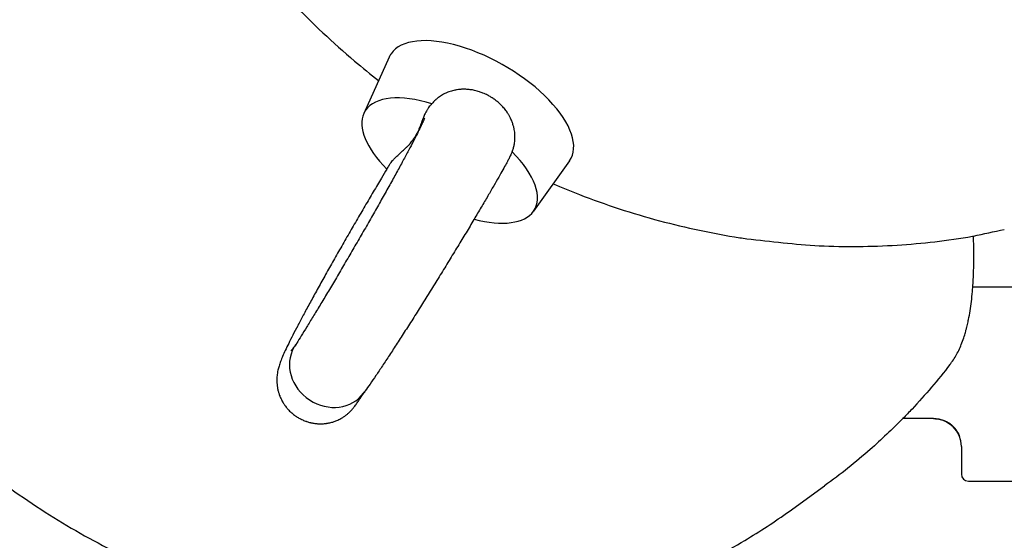
# Model space of a CAD drawing. Units: millimetres. Extents: x -4794 to 4886, y -3778 to 5256.
# Drawn here: x -1764 to -1622, y -1787 to -1712 of the extents above; entities that cross this region are included whole.
import ezdxf

# ---------------------------------------------------------------- set-up
doc = ezdxf.new("R2010")
doc.units = ezdxf.units.MM

msp = doc.modelspace()

# ---------------------------------------------------------------- linework, layer by layer
for p, q in [((-1710.56, -1717.02), (-1714.23, -1725.13)), ((-1684.59, -1731.97), (-1689.77, -1739.21)), ((-1710.6, -1732.64), (-1710.6, -1732.64)), ((-1626.47, -1750.09), (-1582.12, -1750.09)), ((-1632.12, -1769.09), (-1636.56, -1769.09)), ((-1628.14, -1772.63), (-1628.14, -1772.63)), ((-1628.12, -1773.09), (-1628.12, -1777.09)), ((-1652.94, -1782.45), (-1647.82, -1778.76)), ((-1627.12, -1778.09), (-1582.12, -1778.09))]:
    msp.add_line(p, q)
for centre, radius, start, end in [((-1695.91, -1729.45), 3.3, 337.3898, 338.6705), ((-1632.12, -1773.09), 4, 0, 90), ((-1627.12, -1777.09), 1, 180, 270)]:
    msp.add_arc(centre, radius, start, end)
for centre, major_axis, ratio, start_param, end_param in [((-1697.42, -1724.22), (-13, 7.48), 0.459788, 3.096279, 6.247068), ((-1697.42, -1724.22), (-13, 7.48), 0.459788, 6.247068, 6.328499), ((-1701.85, -1731.92), (-12.24, 7.05), 0.459788, 5.173411, 6.247068), ((-1701.85, -1731.92), (12.24, -7.05), 0.459788, 3.105476, 3.186906), ((-1701.85, -1731.92), (12.24, -7.05), 0.459788, 3.186906, 4.175135), ((-1700.52, -1729.61), (-5.92, 3.73), 0.761164, 0.55368, 0.591605), ((-1701.85, -1731.92), (-12.24, 7.05), 0.459788, 3.096279, 4.179133), ((-1701.85, -1731.92), (-12.24, 7.05), 0.459788, 2.11148, 3.096279), ((-1719.13, -1761.93), (-4.95, 3.39), 0.88745, 0.069628, 3.119047), ((-1719.13, -1761.93), (-4.95, 3.39), 0.88745, 0.031711, 0.069628), ((-1719.13, -1761.93), (-4.95, 3.39), 0.88745, 6.247049, 6.314897), ((-1719.13, -1761.93), (-4.95, 3.39), 0.88745, 3.119047, 3.167656)]:
    msp.add_ellipse(centre, major_axis=major_axis, ratio=ratio, start_param=start_param, end_param=end_param)
for points, knots in [([(-1750.19, -1665.27), (-1749.7, -1666.94), (-1749.16, -1668.6), (-1747.35, -1673.73), (-1745.94, -1677.16), (-1742.71, -1683.93), (-1740.89, -1687.27), (-1736.87, -1693.82), (-1734.65, -1697.03), (-1729.84, -1703.27), (-1727.24, -1706.3), (-1721.65, -1712.14), (-1718.67, -1714.94), (-1714.41, -1718.54), (-1713.27, -1719.49), (-1712.08, -1720.38)], [7.490953, 7.490953, 7.490953, 7.490953, 9.899505, 9.899505, 14.969329, 14.969329, 20.127833, 20.127833, 25.380395, 25.380395, 30.733476, 30.733476, 36.195577, 36.195577, 38.174917, 38.174917, 38.174917, 38.174917]), ([(-1692.84, -1730.65), (-1692.77, -1730.48), (-1692.7, -1730.27), (-1692.59, -1729.89), (-1692.52, -1729.58), (-1692.47, -1729.2), (-1692.44, -1728.84), (-1692.43, -1728.46), (-1692.45, -1728.04), (-1692.5, -1727.65), (-1692.57, -1727.26), (-1692.66, -1726.91), (-1692.79, -1726.51), (-1692.92, -1726.16), (-1693.09, -1725.78), (-1693.28, -1725.44), (-1693.47, -1725.11), (-1693.64, -1724.87), (-1693.8, -1724.65), (-1693.97, -1724.43), (-1694.15, -1724.22), (-1694.35, -1724), (-1694.61, -1723.75), (-1694.89, -1723.5), (-1695.18, -1723.26), (-1695.38, -1723.11), (-1695.63, -1722.94), (-1695.94, -1722.74), (-1696.32, -1722.53), (-1696.7, -1722.34), (-1697.1, -1722.17), (-1697.5, -1722.02), (-1697.9, -1721.9), (-1698.24, -1721.82), (-1698.52, -1721.76), (-1698.79, -1721.72), (-1699.05, -1721.69), (-1699.35, -1721.66), (-1699.65, -1721.65), (-1699.9, -1721.65), (-1700.14, -1721.66), (-1700.41, -1721.67), (-1700.78, -1721.72), (-1701.2, -1721.79), (-1701.6, -1721.9), (-1701.95, -1722.01), (-1702.26, -1722.13), (-1702.52, -1722.25), (-1702.77, -1722.38), (-1703.04, -1722.54), (-1703.38, -1722.77), (-1703.67, -1722.99), (-1704.03, -1723.32), (-1704.24, -1723.55), (-1704.39, -1723.74)], [0, 0, 0, 0, 1.697109, 2.041137, 3.575102, 4.573432, 5.500121, 6.754744, 7.99867, 9.206806, 10.192889, 11.577763, 12.388177, 13.920366, 14.883919, 16.068794, 17.359913, 18.27256, 18.741562, 19.712968, 20.726429, 21.248991, 22.322374, 23.971297, 24.526873, 25.637039, 26.187962, 27.281872, 28.903023, 29.985411, 31.076957, 32.712293, 33.78004, 34.810408, 35.805404, 36.285263, 37.210937, 38.105219, 38.979464, 39.839397, 40.396569, 41.073243, 42.251112, 43.723574, 44.799656, 45.888, 46.991964, 47.727865, 48.455713, 49.517742, 50.532486, 52.110841, 52.774295, 55, 55, 55, 55]), ([(-1704.89, -1724.3), (-1704.97, -1724.41), (-1705.1, -1724.62), (-1705.26, -1724.9), (-1705.4, -1725.17), (-1705.51, -1725.43), (-1705.64, -1725.74), (-1705.78, -1726.08), (-1705.92, -1726.48), (-1706.08, -1726.93), (-1706.25, -1727.35), (-1706.4, -1727.68), (-1706.49, -1727.87), (-1706.54, -1727.98), (-1706.6, -1728.08), (-1706.69, -1728.25), (-1706.84, -1728.49), (-1706.97, -1728.69), (-1707.05, -1728.81)], [0, 0, 0, 0, 1.504422, 2.836861, 3.676707, 4.960982, 6.070083, 7.472763, 9.174101, 10.772792, 12.8874, 14.375778, 14.844771, 15.302963, 15.746103, 16.18535, 17.43533, 19, 19, 19, 19]), ([(-1704.39, -1723.74), (-1704.49, -1723.83), (-1704.66, -1724.01), (-1704.82, -1724.2), (-1704.89, -1724.3)], [0, 0, 0, 0, 2.500063, 5, 5, 5, 5]), ([(-1705.46, -1725.79), (-1705.47, -1725.81), (-1705.48, -1725.84), (-1705.55, -1726.01), (-1705.61, -1726.14), (-1705.75, -1726.47), (-1705.85, -1726.67), (-1706.08, -1727.16), (-1706.22, -1727.44), (-1706.54, -1728.09), (-1706.72, -1728.45), (-1707.12, -1729.23), (-1707.35, -1729.66), (-1707.83, -1730.57), (-1708.09, -1731.06), (-1708.65, -1732.1), (-1708.94, -1732.64), (-1709.56, -1733.78), (-1709.89, -1734.37), (-1710.57, -1735.59), (-1710.92, -1736.22), (-1711.64, -1737.5), (-1712.01, -1738.16), (-1712.77, -1739.5), (-1713.16, -1740.18), (-1713.94, -1741.55), (-1714.34, -1742.24), (-1715.14, -1743.62), (-1715.54, -1744.31), (-1716.34, -1745.68), (-1716.73, -1746.36), (-1717.53, -1747.71), (-1717.92, -1748.38), (-1718.69, -1749.69), (-1719.07, -1750.33), (-1719.81, -1751.56), (-1720.17, -1752.17), (-1720.87, -1753.32), (-1721.2, -1753.87), (-1721.84, -1754.92), (-1722.14, -1755.42), (-1722.71, -1756.35), (-1722.98, -1756.78), (-1723.46, -1757.55), (-1723.67, -1757.89), (-1723.94, -1758.31), (-1724.01, -1758.42), (-1724.11, -1758.58), (-1724.14, -1758.63), (-1724.17, -1758.68)], [0, 0, 0, 0, 10.840426, 10.840426, 21.96027, 21.96027, 34.472764, 34.472764, 48.052182, 48.052182, 62.330074, 62.330074, 77.095203, 77.095203, 92.182312, 92.182312, 107.540031, 107.540031, 123.078236, 123.078236, 138.75806, 138.75806, 154.558629, 154.558629, 170.454574, 170.454574, 186.4173, 186.4173, 202.430828, 202.430828, 218.490009, 218.490009, 234.687517, 234.687517, 250.883541, 250.883541, 267.081271, 267.081271, 283.279266, 283.279266, 299.33536, 299.33536, 315.282764, 315.282764, 330.22511, 330.22511, 335.526994, 335.526994, 338, 338, 338, 338]), ([(-1710.53, -1732.53), (-1710.45, -1732.42), (-1710.31, -1732.21), (-1710.1, -1731.96), (-1709.9, -1731.73), (-1709.73, -1731.56), (-1709.53, -1731.37), (-1709.21, -1731.07), (-1708.85, -1730.75), (-1708.44, -1730.38), (-1708.13, -1730.09), (-1707.87, -1729.83), (-1707.72, -1729.68), (-1707.64, -1729.59), (-1707.57, -1729.5), (-1707.45, -1729.35), (-1707.27, -1729.12), (-1707.13, -1728.92), (-1707.05, -1728.81)], [0, 0, 0, 0, 1.504422, 2.836861, 3.676707, 4.960982, 5.507841, 6.783129, 9.704683, 10.772792, 12.8874, 14.375778, 14.844771, 15.302963, 15.746103, 16.18535, 17.43533, 19, 19, 19, 19]), ([(-1692.87, -1730.72), (-1692.87, -1730.74), (-1692.88, -1730.76), (-1692.91, -1730.83), (-1692.94, -1730.89), (-1693.01, -1731.05), (-1693.06, -1731.15), (-1693.18, -1731.39), (-1693.26, -1731.55), (-1693.41, -1731.85), (-1693.49, -1732), (-1693.61, -1732.22), (-1693.65, -1732.3), (-1693.84, -1732.64), (-1694, -1732.92), (-1694.36, -1733.56), (-1694.56, -1733.92), (-1695, -1734.7), (-1695.24, -1735.12), (-1695.77, -1736.03), (-1696.05, -1736.51), (-1696.65, -1737.54), (-1696.97, -1738.08), (-1697.63, -1739.2), (-1697.99, -1739.8), (-1698.34, -1740.39), (-1698.35, -1740.41), (-1698.72, -1741.03), (-1699.1, -1741.67), (-1699.88, -1742.96), (-1700.28, -1743.62), (-1701.1, -1744.96), (-1701.51, -1745.65), (-1702.35, -1747.02), (-1702.77, -1747.71), (-1703.62, -1749.09), (-1704.05, -1749.78), (-1704.9, -1751.15), (-1705.33, -1751.83), (-1706.17, -1753.18), (-1706.59, -1753.85), (-1707.42, -1755.16), (-1707.83, -1755.8), (-1708.63, -1757.04), (-1709.02, -1757.65), (-1709.78, -1758.83), (-1710.15, -1759.39), (-1710.86, -1760.48), (-1711.2, -1761), (-1711.86, -1761.98), (-1712.17, -1762.45), (-1712.76, -1763.32), (-1713.04, -1763.72), (-1713.56, -1764.46), (-1713.79, -1764.78), (-1714.06, -1765.16), (-1714.12, -1765.24), (-1714.2, -1765.35), (-1714.22, -1765.39), (-1714.25, -1765.42)], [169.043862, 169.043862, 169.043862, 169.043862, 169.894457, 169.894457, 173.161036, 173.161036, 179.694193, 179.694193, 190.344525, 190.344525, 199.113124, 199.113124, 203.347819, 203.347819, 217.315363, 217.315363, 231.843417, 231.843417, 246.654634, 246.654634, 261.641233, 261.641233, 276.747018, 276.747018, 291.561886, 291.561886, 291.992905, 291.992905, 307.231248, 307.231248, 322.461367, 322.461367, 337.674233, 337.674233, 352.749106, 352.749106, 367.797611, 367.797611, 382.816021, 382.816021, 397.791783, 397.791783, 412.710848, 412.710848, 427.564069, 427.564069, 442.350142, 442.350142, 457.01709, 457.01709, 471.514423, 471.514423, 485.774226, 485.774226, 498.727691, 498.727691, 502.387516, 502.387516, 504, 504, 504, 504]), ([(-1710.6, -1732.64), (-1710.6, -1732.64), (-1710.6, -1732.64), (-1710.7, -1732.81), (-1710.8, -1732.97), (-1711.16, -1733.58), (-1711.42, -1734.01), (-1712.06, -1735.1), (-1712.45, -1735.75), (-1713.25, -1737.1), (-1713.65, -1737.78), (-1714.46, -1739.17), (-1714.87, -1739.86), (-1715.68, -1741.26), (-1716.09, -1741.96), (-1716.89, -1743.36), (-1717.3, -1744.07), (-1718.09, -1745.45), (-1718.48, -1746.14), (-1719.25, -1747.5), (-1719.62, -1748.16), (-1720.35, -1749.47), (-1720.7, -1750.1), (-1721.39, -1751.34), (-1721.72, -1751.95), (-1722.35, -1753.11), (-1722.65, -1753.66), (-1723.22, -1754.73), (-1723.49, -1755.23), (-1723.99, -1756.19), (-1724.23, -1756.65), (-1724.66, -1757.49), (-1724.86, -1757.88), (-1725.21, -1758.61), (-1725.37, -1758.95), (-1725.66, -1759.57), (-1725.79, -1759.85), (-1726.01, -1760.37), (-1726.11, -1760.62), (-1726.28, -1761.08), (-1726.36, -1761.29), (-1726.48, -1761.71), (-1726.54, -1761.9), (-1726.61, -1762.25), (-1726.64, -1762.4), (-1726.68, -1762.66), (-1726.7, -1762.77), (-1726.72, -1763), (-1726.73, -1763.12), (-1726.75, -1763.37), (-1726.75, -1763.5), (-1726.75, -1763.65), (-1726.75, -1763.67), (-1726.74, -1763.85), (-1726.73, -1764.01), (-1726.7, -1764.33), (-1726.68, -1764.49), (-1726.62, -1764.81), (-1726.59, -1764.98), (-1726.53, -1765.2), (-1726.51, -1765.27), (-1726.45, -1765.47), (-1726.4, -1765.61), (-1726.34, -1765.77), (-1726.33, -1765.8), (-1726.3, -1765.88), (-1726.28, -1765.92), (-1726.23, -1766.06), (-1726.18, -1766.16), (-1726.1, -1766.32), (-1726.07, -1766.39), (-1726.02, -1766.49), (-1726, -1766.52), (-1725.97, -1766.59), (-1725.94, -1766.63), (-1725.87, -1766.76), (-1725.82, -1766.84), (-1725.72, -1766.99), (-1725.68, -1767.06), (-1725.61, -1767.15), (-1725.6, -1767.17), (-1725.55, -1767.24), (-1725.52, -1767.27), (-1725.43, -1767.39), (-1725.37, -1767.47), (-1725.26, -1767.61), (-1725.21, -1767.67), (-1725.13, -1767.75), (-1725.11, -1767.77), (-1725.06, -1767.83), (-1725.03, -1767.86), (-1724.94, -1767.96), (-1724.87, -1768.03), (-1724.73, -1768.16), (-1724.67, -1768.22), (-1724.58, -1768.3), (-1724.56, -1768.31), (-1724.5, -1768.36), (-1724.47, -1768.39), (-1724.36, -1768.48), (-1724.29, -1768.53), (-1724.14, -1768.64), (-1724.06, -1768.7), (-1723.96, -1768.77), (-1723.94, -1768.78), (-1723.88, -1768.82), (-1723.84, -1768.84), (-1723.73, -1768.91), (-1723.65, -1768.96), (-1723.49, -1769.05), (-1723.41, -1769.1), (-1723.3, -1769.16), (-1723.27, -1769.17), (-1723.21, -1769.2), (-1723.17, -1769.22), (-1723.05, -1769.27), (-1722.97, -1769.31), (-1722.8, -1769.38), (-1722.71, -1769.42), (-1722.59, -1769.46), (-1722.56, -1769.47), (-1722.49, -1769.5), (-1722.45, -1769.51), (-1722.33, -1769.55), (-1722.25, -1769.57), (-1722.07, -1769.63), (-1721.97, -1769.65), (-1721.84, -1769.68), (-1721.82, -1769.69), (-1721.75, -1769.7), (-1721.71, -1769.71), (-1721.58, -1769.73), (-1721.5, -1769.75), (-1721.31, -1769.78), (-1721.21, -1769.79), (-1721.08, -1769.8), (-1721.05, -1769.81), (-1720.98, -1769.81), (-1720.94, -1769.82), (-1720.82, -1769.83), (-1720.73, -1769.83), (-1720.55, -1769.84), (-1720.44, -1769.84), (-1720.31, -1769.83), (-1720.28, -1769.83), (-1720.21, -1769.83), (-1720.17, -1769.83), (-1720.05, -1769.82), (-1719.96, -1769.82), (-1719.77, -1769.8), (-1719.67, -1769.79), (-1719.54, -1769.77), (-1719.52, -1769.76), (-1719.45, -1769.75), (-1719.41, -1769.74), (-1719.28, -1769.72), (-1719.19, -1769.7), (-1719.01, -1769.66), (-1718.91, -1769.64), (-1718.66, -1769.57), (-1718.5, -1769.52), (-1718.27, -1769.43), (-1718.19, -1769.4), (-1717.91, -1769.28), (-1717.7, -1769.18), (-1717.38, -1769), (-1717.26, -1768.93), (-1717.08, -1768.81), (-1717.02, -1768.77), (-1716.91, -1768.7), (-1716.86, -1768.66), (-1716.75, -1768.57), (-1716.7, -1768.53), (-1716.6, -1768.45), (-1716.55, -1768.41), (-1716.45, -1768.33), (-1716.41, -1768.29), (-1716.32, -1768.21), (-1716.28, -1768.17), (-1716.2, -1768.09), (-1716.16, -1768.06), (-1716.09, -1767.99), (-1716.06, -1767.95), (-1716.02, -1767.91), (-1716.01, -1767.89), (-1715.95, -1767.84), (-1715.92, -1767.8), (-1715.85, -1767.72), (-1715.82, -1767.68), (-1715.73, -1767.58), (-1715.68, -1767.52), (-1715.6, -1767.41), (-1715.56, -1767.36), (-1715.45, -1767.22), (-1715.39, -1767.13), (-1715.27, -1766.97), (-1715.22, -1766.89), (-1715.05, -1766.66), (-1714.94, -1766.49), (-1714.68, -1766.1), (-1714.53, -1765.86), (-1714.3, -1765.52), (-1714.24, -1765.42), (-1714.17, -1765.32)], [72.607039, 72.607039, 72.607039, 72.607039, 72.607314, 72.607314, 76.841488, 76.841488, 87.439209, 87.439209, 102.716797, 102.716797, 117.994494, 117.994494, 133.124982, 133.124982, 148.223245, 148.223245, 163.277461, 163.277461, 178.281796, 178.281796, 193.231799, 193.231799, 208.125838, 208.125838, 222.957031, 222.957031, 237.686857, 237.686857, 252.254267, 252.254267, 266.604745, 266.604745, 280.648199, 280.648199, 294.213402, 294.213402, 307.071665, 307.071665, 318.893305, 318.893305, 328.651389, 328.651389, 335.649152, 335.649152, 339.903745, 339.903745, 342.760271, 342.760271, 345.616798, 345.616798, 348.473324, 348.473324, 348.96659, 348.96659, 352.264276, 352.264276, 355.561962, 355.561962, 358.802595, 358.802595, 360.113916, 360.113916, 362.926043, 362.926043, 363.527963, 363.527963, 364.451426, 364.451426, 366.445898, 366.445898, 367.938201, 367.938201, 368.520747, 368.520747, 369.476146, 369.476146, 371.314071, 371.314071, 372.823317, 372.823317, 373.392229, 373.392229, 374.291813, 374.291813, 376.207826, 376.207826, 377.678065, 377.678065, 378.235945, 378.235945, 379.080831, 379.080831, 380.870818, 380.870818, 382.547238, 382.547238, 383.096368, 383.096368, 383.926131, 383.926131, 385.67517, 385.67517, 387.387893, 387.387893, 387.930113, 387.930113, 388.730239, 388.730239, 390.410296, 390.410296, 392.227085, 392.227085, 392.763843, 392.763843, 393.54782, 393.54782, 395.18899, 395.18899, 397.053656, 397.053656, 397.586249, 397.586249, 398.354979, 398.354979, 399.961096, 399.961096, 401.872486, 401.872486, 402.402229, 402.402229, 403.162822, 403.162822, 404.750681, 404.750681, 406.681728, 406.681728, 407.21018, 407.21018, 407.968984, 407.968984, 409.554176, 409.554176, 411.483066, 411.483066, 412.012346, 412.012346, 412.778807, 412.778807, 414.38417, 414.38417, 416.279752, 416.279752, 416.812485, 416.812485, 417.600504, 417.600504, 419.260691, 419.260691, 421.076639, 421.076639, 424.181791, 424.181791, 425.765014, 425.765014, 430.006707, 430.006707, 432.761606, 432.761606, 434.122744, 434.122744, 435.461671, 435.461671, 436.800598, 436.800598, 438.139525, 438.139525, 439.476828, 439.476828, 440.803955, 440.803955, 442.114445, 442.114445, 443.386942, 443.386942, 443.915047, 443.915047, 445.620885, 445.620885, 447.326722, 447.326722, 450.738396, 450.738396, 453.953525, 453.953525, 460.383783, 460.383783, 466.004539, 466.004539, 477.246051, 477.246051, 489.942221, 489.942221, 495.126692, 495.126692, 495.126692, 495.126692]), ([(-1686.94, -1735.26), (-1685.7, -1735.82), (-1684.43, -1736.31), (-1679.37, -1738.28), (-1675.52, -1739.54), (-1667.8, -1741.61), (-1663.94, -1742.42), (-1659.72, -1743.08), (-1659.38, -1743.15), (-1655.56, -1743.53), (-1652.08, -1744.02), (-1644.85, -1744.36), (-1641.11, -1744.33), (-1633.74, -1743.87), (-1630.12, -1743.45), (-1626.49, -1742.82), (-1626.44, -1742.82), (-1624.92, -1742.47), (-1623.43, -1742.16), (-1621.95, -1741.84)], [51.205359, 51.205359, 51.205359, 51.205359, 53.030609, 53.030609, 58.467924, 58.467924, 63.79624, 63.79624, 64.263838, 64.263838, 69.023915, 69.023915, 74.157354, 74.157354, 79.202047, 79.202047, 79.272962, 79.272962, 81.386178, 81.386178, 81.386178, 81.386178]), ([(-1629.66, -1761.15), (-1629.48, -1760.92), (-1629.31, -1760.69), (-1629, -1760.19), (-1628.85, -1759.94), (-1628.57, -1759.4), (-1628.44, -1759.13), (-1628.19, -1758.55), (-1628.07, -1758.25), (-1627.84, -1757.64), (-1627.74, -1757.32), (-1627.58, -1756.79), (-1627.52, -1756.57), (-1627.42, -1756.21), (-1627.38, -1756.07), (-1627.28, -1755.67), (-1627.22, -1755.4), (-1627.14, -1755.03), (-1627.12, -1754.93), (-1627.01, -1754.41), (-1626.94, -1754), (-1626.8, -1753.13), (-1626.74, -1752.68), (-1626.62, -1751.75), (-1626.57, -1751.27), (-1626.51, -1750.56), (-1626.49, -1750.32), (-1626.45, -1749.77), (-1626.43, -1749.45), (-1626.38, -1748.53), (-1626.36, -1747.94), (-1626.33, -1746.73), (-1626.32, -1746.1), (-1626.33, -1744.81), (-1626.34, -1744.14), (-1626.37, -1743.25), (-1626.38, -1743.03), (-1626.39, -1742.8)], [0, 0, 0, 0, 5.085827, 5.085827, 10.282378, 10.282378, 15.631893, 15.631893, 21.205109, 21.205109, 26.784097, 26.784097, 30.535486, 30.535486, 32.912268, 32.912268, 37.296893, 37.296893, 39.028258, 39.028258, 45.635651, 45.635651, 52.632459, 52.632459, 59.901338, 59.901338, 63.364629, 63.364629, 68.151657, 68.151657, 76.842986, 76.842986, 85.892594, 85.892594, 95.60754, 95.60754, 98.845695, 98.845695, 98.845695, 98.845695]), ([(-1724.08, -1758.53), (-1724.12, -1758.59), (-1724.17, -1758.65), (-1724.29, -1758.82), (-1724.36, -1758.91), (-1724.48, -1759.06), (-1724.52, -1759.11), (-1724.61, -1759.22), (-1724.65, -1759.27), (-1724.69, -1759.32), (-1724.7, -1759.33), (-1724.7, -1759.33)], [1.524105, 1.524105, 1.524105, 1.524105, 3.6, 3.6, 7.2, 7.2, 10.8, 10.8, 14.4, 14.4, 18, 18, 18, 18]), ([(-1629.66, -1761.15), (-1629.7, -1761.21), (-1629.74, -1761.26), (-1631.5, -1763.54), (-1633.32, -1765.67), (-1635.45, -1767.94), (-1635.67, -1768.17), (-1636.11, -1768.63), (-1636.33, -1768.87), (-1638.11, -1770.59), (-1639.64, -1772.12), (-1643.36, -1775.39), (-1645.55, -1777.13), (-1647.82, -1778.76)], [8.29819, 8.29819, 8.29819, 8.29819, 8.4, 8.4, 12.6, 12.6, 13.073631, 13.073631, 13.556165, 13.556165, 16.8, 16.8, 21, 21, 21, 21]), ([(-1776.65, -1769.63), (-1774.48, -1771.68), (-1772.23, -1773.65), (-1766.77, -1778.05), (-1763.5, -1780.4), (-1756.81, -1784.67), (-1753.39, -1786.61), (-1746.46, -1790.05), (-1742.95, -1791.56), (-1735.87, -1794.16), (-1732.31, -1795.25), (-1725.17, -1797.02), (-1721.6, -1797.7), (-1716.83, -1798.34), (-1715.64, -1798.5), (-1712.11, -1798.78), (-1709.76, -1798.97), (-1703.95, -1799.1), (-1700.48, -1798.99), (-1693.64, -1798.39), (-1690.27, -1797.9), (-1683.66, -1796.57), (-1680.42, -1795.73), (-1674.1, -1793.69), (-1671.02, -1792.51), (-1665.04, -1789.81), (-1662.13, -1788.3), (-1657.14, -1785.33), (-1655, -1783.94), (-1652.94, -1782.45)], [7.30993, 7.30993, 7.30993, 7.30993, 11.383357, 11.383357, 16.891453, 16.891453, 22.293275, 22.293275, 27.596616, 27.596616, 32.807737, 32.807737, 37.932316, 37.932316, 39.632282, 39.632282, 42.976268, 42.976268, 47.946409, 47.946409, 52.85091, 52.85091, 57.699408, 57.699408, 62.503165, 62.503165, 67.274881, 67.274881, 71, 71, 71, 71]), ([(-1632.12, -1769.09), (-1632.12, -1769.09), (-1632.11, -1769.09), (-1632.1, -1769.09), (-1632.09, -1769.09), (-1632.06, -1769.09), (-1632.04, -1769.09), (-1632, -1769.09), (-1631.97, -1769.09), (-1631.88, -1769.1), (-1631.82, -1769.1), (-1631.72, -1769.11), (-1631.68, -1769.12), (-1631.61, -1769.12), (-1631.58, -1769.13), (-1631.48, -1769.14), (-1631.41, -1769.15), (-1631.24, -1769.19), (-1631.14, -1769.21), (-1631.05, -1769.24)], [0.000126, 0.000126, 0.000126, 0.000126, 0.015, 0.015, 0.610594, 0.610594, 1.221314, 1.221314, 2.442755, 2.442755, 4.885637, 4.885637, 6.641145, 6.641145, 7.885637, 7.885637, 10.885637, 10.885637, 15, 15, 15, 15]), ([(-1632.12, -1769.09), (-1632.11, -1769.09), (-1632.11, -1769.09), (-1632.1, -1769.09), (-1632.08, -1769.09), (-1632.05, -1769.09), (-1632.04, -1769.09), (-1631.99, -1769.09), (-1631.96, -1769.09), (-1631.86, -1769.1), (-1631.8, -1769.1), (-1631.71, -1769.11), (-1631.67, -1769.12), (-1631.55, -1769.13), (-1631.46, -1769.15), (-1631.2, -1769.19), (-1631.04, -1769.24), (-1630.82, -1769.31), (-1630.76, -1769.33), (-1630.61, -1769.39), (-1630.51, -1769.43), (-1630.26, -1769.54), (-1630.12, -1769.62), (-1629.83, -1769.8), (-1629.7, -1769.9), (-1629.48, -1770.08), (-1629.39, -1770.16), (-1629.27, -1770.28), (-1629.24, -1770.31), (-1629.09, -1770.47), (-1628.99, -1770.6), (-1628.79, -1770.86), (-1628.7, -1771), (-1628.53, -1771.3), (-1628.46, -1771.47), (-1628.39, -1771.63)], [0.000112, 0.000112, 0.000112, 0.000112, 0.0225, 0.0225, 0.579632, 0.579632, 1.159489, 1.159489, 2.319202, 2.319202, 4.638629, 4.638629, 5.907245, 5.907245, 9.277482, 9.277482, 15.495324, 15.495324, 17.845087, 17.845087, 21.756508, 21.756508, 28.086532, 28.086532, 34.51965, 34.51965, 39.212057, 39.212057, 41.103568, 41.103568, 47.893611, 47.893611, 54.962121, 54.962121, 63, 63, 63, 63]), ([(-1628.74, -1770.95), (-1628.82, -1770.82), (-1628.91, -1770.7), (-1629.1, -1770.46), (-1629.21, -1770.35), (-1629.32, -1770.23), (-1629.32, -1770.23), (-1629.45, -1770.1), (-1629.58, -1770), (-1629.85, -1769.79), (-1629.99, -1769.7), (-1630.29, -1769.53), (-1630.44, -1769.45), (-1630.61, -1769.39)], [0, 0, 0, 0, 6.2, 6.2, 11.923793, 11.923793, 12.4, 12.4, 18.6, 18.6, 24.8, 24.8, 31, 31, 31, 31]), ([(-1629.46, -1770.1), (-1629.53, -1770.04), (-1629.6, -1769.98), (-1629.74, -1769.88), (-1629.81, -1769.82), (-1629.96, -1769.72), (-1630.03, -1769.68), (-1630.19, -1769.58), (-1630.27, -1769.54), (-1630.43, -1769.46), (-1630.52, -1769.42), (-1630.6, -1769.39)], [0, 0, 0, 0, 3, 3, 6, 6, 9, 9, 12, 12, 15, 15, 15, 15]), ([(-1630.6, -1769.39), (-1630.49, -1769.44), (-1630.38, -1769.49), (-1630.16, -1769.6), (-1630.06, -1769.66), (-1629.86, -1769.79), (-1629.76, -1769.86), (-1629.58, -1770), (-1629.49, -1770.07), (-1629.37, -1770.18), (-1629.34, -1770.21), (-1629.26, -1770.29), (-1629.21, -1770.34), (-1629.16, -1770.4)], [0, 0, 0, 0, 4, 4, 8, 8, 12, 12, 16, 16, 17.528837, 17.528837, 20, 20, 20, 20]), ([(-1630.6, -1769.39), (-1630.57, -1769.4), (-1630.54, -1769.41), (-1630.48, -1769.44), (-1630.45, -1769.45), (-1630.4, -1769.48), (-1630.37, -1769.49), (-1630.28, -1769.54), (-1630.22, -1769.57), (-1630.17, -1769.6)], [0, 0, 0, 0, 1.6, 1.6, 3.2, 3.2, 4.8, 4.8, 8, 8, 8, 8]), ([(-1629.46, -1770.1), (-1629.56, -1770.01), (-1629.66, -1769.93), (-1629.89, -1769.76), (-1630.03, -1769.68), (-1630.17, -1769.6)], [12.536101, 12.536101, 12.536101, 12.536101, 17.4, 17.4, 23.139612, 23.139612, 23.139612, 23.139612])]:
    msp.add_open_spline(points, degree=3, knots=knots)
msp.add_open_spline([(-1710.6, -1732.64), (-1710.57, -1732.6), (-1710.55, -1732.56), (-1710.53, -1732.53)], degree=3)

doc.saveas('drawing.dxf')
